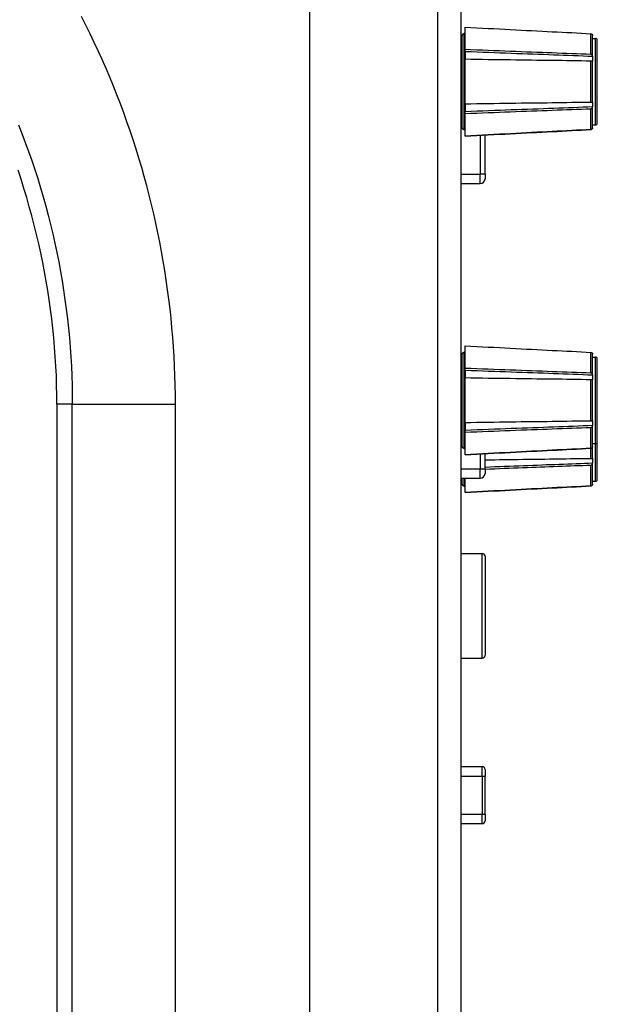
# Model space of a CAD drawing. Extents: x -620 to 820, y -936 to 1205.
# Drawn here: x -296 to -236, y -408 to -305 of the extents above; entities that cross this region are included whole.
import ezdxf

# ---------------------------------------------------------------- set-up
doc = ezdxf.new("R2010")
doc.units = 0
doc.header["$LTSCALE"] = 40.64
doc.layers.add('__', color=7, linetype='CONTINUOUS')

msp = doc.modelspace()

# ---------------------------------------------------------------- linework, layer by layer
at = {"layer": '__', "color": 7}
for p, q in [((-250, -672.05), (-250, -182.92)), ((-252.48, -184.52), (-252.48, -669.52)), ((-265.94, -192.03), (-265.94, -657.75)), ((-249.9, -315.98), (-249.9, -306.28)), ((-249.7, -316.18), (-249.7, -306.08)), ((-249.7, -306.08), (-249.6, -306.08)), ((-249.6, -307.77), (-249.6, -305.41)), ((-236.39, -308.27), (-236.39, -306.09)), ((-236.2, -308.41), (-236.2, -306.28)), ((-236.2, -306.58), (-235.9, -306.58)), ((-235.9, -315.68), (-235.9, -306.58)), ((-235.7, -315.48), (-235.7, -306.78)), ((-249.6, -307.95), (-249.6, -307.77)), ((-249.6, -307.95), (-249.6, -308.75)), ((-236.2, -308.46), (-236.2, -308.41)), ((-249.6, -313.49), (-249.6, -308.75)), ((-236.39, -313.31), (-236.39, -308.93)), ((-236.2, -308.46), (-236.2, -308.99)), ((-236.2, -313.26), (-236.2, -308.99)), ((-250, -313.35), (-249.9, -313.35)), ((-249.6, -313.49), (-249.6, -314.3)), ((-236.2, -313.26), (-236.2, -313.79)), ((-250, -314.35), (-249.9, -314.35)), ((-249.6, -314.47), (-249.6, -314.3)), ((-249.6, -316.85), (-249.6, -314.47)), ((-236.39, -316.17), (-236.39, -313.98)), ((-236.2, -313.83), (-236.2, -313.79)), ((-236.2, -315.98), (-236.2, -313.83)), ((-236.2, -315.68), (-235.9, -315.68)), ((-249.7, -316.18), (-249.6, -316.18)), ((-236.2, -315.98), (-236.2, -315.98)), ((-249.6, -316.85), (-249.6, -316.85)), ((-248, -316.77), (-248, -320.85)), ((-247.5, -320.85), (-247.5, -316.75)), ((-250, -320.85), (-248, -320.85)), ((-247.5, -320.85), (-248, -320.85)), ((-248, -321.85), (-248, -320.85)), ((-247.5, -320.85), (-247.5, -321.35)), ((-250, -321.85), (-248, -321.85)), ((-249.6, -341.27), (-249.6, -338.91)), ((-249.9, -349.48), (-249.9, -339.78)), ((-249.7, -349.68), (-249.7, -339.58)), ((-249.7, -339.58), (-249.6, -339.58)), ((-236.39, -341.77), (-236.39, -339.59)), ((-236.2, -341.91), (-236.2, -339.78)), ((-236.2, -340.08), (-235.9, -340.08)), ((-235.9, -349.18), (-235.9, -340.08)), ((-235.7, -348.98), (-235.7, -340.28)), ((-249.6, -341.45), (-249.6, -341.27)), ((-249.6, -341.45), (-249.6, -342.25)), ((-249.6, -346.99), (-249.6, -342.25)), ((-236.39, -346.81), (-236.39, -342.43)), ((-236.2, -341.96), (-236.2, -341.91)), ((-236.2, -341.96), (-236.2, -342.49)), ((-236.2, -346.76), (-236.2, -342.49)), ((-250, -344.33), (-249.9, -344.33)), ((-292.49, -345.05), (-292.49, -548.26)), ((-290.87, -345.05), (-292.49, -345.05)), ((-290.87, -345.05), (-287.34, -345.05)), ((-290.87, -548.26), (-290.87, -345.05)), ((-287.34, -345.05), (-280.03, -345.05)), ((-280.04, -548.26), (-280.03, -345.05)), ((-250, -345.33), (-249.9, -345.33)), ((-249.6, -346.99), (-249.6, -347.8)), ((-236.39, -349.67), (-236.39, -347.48)), ((-236.2, -346.76), (-236.2, -347.29)), ((-236.2, -347.33), (-236.2, -347.29)), ((-236.2, -349.48), (-236.2, -347.33)), ((-249.6, -347.97), (-249.6, -347.8)), ((-249.6, -350.35), (-249.6, -347.97)), ((-249.7, -349.68), (-249.6, -349.68)), ((-236.39, -350.77), (-236.39, -349.67)), ((-236.2, -349.18), (-235.9, -349.18)), ((-236.2, -349.48), (-236.2, -349.48)), ((-236.2, -350.72), (-236.2, -349.48)), ((-235.9, -353.14), (-235.9, -349.18)), ((-235.7, -352.94), (-235.7, -348.98)), ((-249.6, -350.35), (-249.6, -350.35)), ((-248, -350.27), (-248, -351.83)), ((-247.5, -351.83), (-247.5, -350.25)), ((-236.2, -350.72), (-236.2, -351.25)), ((-250, -351.83), (-248, -351.83)), ((-248, -351.83), (-247.5, -351.83)), ((-248, -352.83), (-248, -351.83)), ((-247.5, -351.83), (-247.5, -352.33)), ((-236.39, -353.63), (-236.39, -351.44)), ((-236.2, -351.29), (-236.2, -351.25)), ((-236.2, -353.44), (-236.2, -351.29)), ((-250, -352.83), (-248, -352.83)), ((-249.9, -353.44), (-249.9, -352.83)), ((-249.7, -353.64), (-249.7, -352.83)), ((-249.6, -354.31), (-249.6, -352.83)), ((-249.7, -353.64), (-249.6, -353.64)), ((-236.2, -353.14), (-235.9, -353.14)), ((-236.2, -353.44), (-236.2, -353.44)), ((-249.6, -354.31), (-249.6, -354.31)), ((-250, -360.73), (-247.8, -360.73)), ((-247.8, -371.73), (-247.8, -360.73)), ((-247.5, -361.03), (-247.5, -371.43)), ((-250, -371.73), (-247.8, -371.73)), ((-250, -383.13), (-247.8, -383.13)), ((-247.8, -384.13), (-247.8, -383.13)), ((-247.5, -383.43), (-247.5, -384.13)), ((-250, -384.13), (-247.8, -384.13)), ((-247.8, -384.13), (-247.5, -384.13)), ((-247.8, -384.13), (-247.8, -388.13)), ((-247.5, -388.13), (-247.5, -384.13)), ((-250, -388.13), (-247.8, -388.13)), ((-247.8, -388.13), (-247.5, -388.13)), ((-247.8, -389.13), (-247.8, -388.13)), ((-247.5, -388.13), (-247.5, -388.83)), ((-250, -389.13), (-247.8, -389.13))]:
    msp.add_line(p, q, dxfattribs=at)
at = {"layer": '__', "color": 7, "flags": 128}
for points in [[(-280.03, -345.05), (-280.04, -344.04), (-280.06, -343.04), (-280.09, -342.03), (-280.13, -341.03), (-280.18, -340.02), (-280.24, -339.02), (-280.31, -338.01), (-280.4, -337.01), (-280.5, -336), (-280.6, -335), (-280.72, -334), (-280.86, -333), (-281, -331.99), (-281.15, -330.99), (-281.32, -330), (-281.49, -329), (-281.68, -328.01), (-281.88, -327.01), (-282.09, -326.02), (-282.31, -325.04), (-282.54, -324.05), (-282.79, -323.07), (-283.04, -322.09), (-283.31, -321.12), (-283.58, -320.15), (-283.87, -319.18), (-284.17, -318.22), (-284.48, -317.26), (-284.8, -316.3), (-285.13, -315.35), (-285.47, -314.4), (-285.82, -313.46), (-286.18, -312.53), (-286.55, -311.59), (-286.93, -310.67), (-287.32, -309.74), (-287.73, -308.82), (-288.14, -307.91), (-288.56, -307), (-289, -306.09), (-289.44, -305.19), (-289.9, -304.29)], [(-249.6, -305.41), (-248.98, -305.44), (-248.37, -305.47), (-247.77, -305.5), (-247.17, -305.53), (-246.58, -305.56), (-245.99, -305.59), (-245.41, -305.62), (-244.84, -305.65), (-244.27, -305.68), (-243.7, -305.71), (-243.15, -305.74), (-242.6, -305.77), (-242.05, -305.79), (-241.51, -305.82), (-240.98, -305.85), (-240.45, -305.88), (-239.92, -305.9), (-239.4, -305.93), (-238.89, -305.96), (-238.38, -305.98), (-237.87, -306.01), (-237.37, -306.04), (-236.88, -306.06), (-236.39, -306.09)], [(-236.39, -306.09), (-236.38, -306.09), (-236.36, -306.09), (-236.35, -306.09), (-236.34, -306.1), (-236.33, -306.1), (-236.32, -306.1), (-236.3, -306.11), (-236.29, -306.12), (-236.28, -306.12), (-236.27, -306.13), (-236.26, -306.14), (-236.25, -306.15), (-236.25, -306.16), (-236.24, -306.17), (-236.23, -306.18), (-236.22, -306.19), (-236.22, -306.2), (-236.21, -306.21), (-236.21, -306.22), (-236.21, -306.23), (-236.2, -306.25), (-236.2, -306.26), (-236.2, -306.27), (-236.2, -306.28)], [(-236.39, -308.27), (-236.88, -308.25), (-237.37, -308.23), (-237.87, -308.21), (-238.38, -308.2), (-238.89, -308.18), (-239.4, -308.16), (-239.92, -308.14), (-240.45, -308.12), (-240.98, -308.1), (-241.51, -308.08), (-242.05, -308.06), (-242.6, -308.04), (-243.15, -308.02), (-243.7, -307.99), (-244.27, -307.97), (-244.84, -307.95), (-245.41, -307.93), (-245.99, -307.91), (-246.58, -307.89), (-247.17, -307.86), (-247.77, -307.84), (-248.37, -307.82), (-248.98, -307.8), (-249.6, -307.77)], [(-249.6, -307.95), (-248.97, -307.98), (-248.34, -308), (-247.73, -308.02), (-247.12, -308.05), (-246.51, -308.07), (-245.92, -308.09), (-245.33, -308.11), (-244.74, -308.14), (-244.17, -308.16), (-243.59, -308.18), (-243.03, -308.2), (-242.47, -308.22), (-241.92, -308.24), (-241.37, -308.26), (-240.83, -308.28), (-240.29, -308.3), (-239.76, -308.32), (-239.24, -308.34), (-238.72, -308.36), (-238.2, -308.38), (-237.7, -308.4), (-237.19, -308.42), (-236.69, -308.44), (-236.2, -308.46)], [(-236.2, -308.41), (-236.2, -308.41), (-236.2, -308.4), (-236.2, -308.39), (-236.21, -308.38), (-236.21, -308.37), (-236.21, -308.36), (-236.22, -308.35), (-236.22, -308.35), (-236.23, -308.34), (-236.24, -308.33), (-236.25, -308.32), (-236.25, -308.32), (-236.26, -308.31), (-236.27, -308.3), (-236.28, -308.3), (-236.29, -308.29), (-236.3, -308.29), (-236.32, -308.28), (-236.33, -308.28), (-236.34, -308.28), (-236.35, -308.27), (-236.36, -308.27), (-236.38, -308.27), (-236.39, -308.27)], [(-249.6, -308.75), (-248.98, -308.76), (-248.37, -308.77), (-247.77, -308.78), (-247.17, -308.79), (-246.58, -308.79), (-245.99, -308.8), (-245.41, -308.81), (-244.84, -308.82), (-244.27, -308.83), (-243.7, -308.83), (-243.15, -308.84), (-242.6, -308.85), (-242.05, -308.86), (-241.51, -308.86), (-240.98, -308.87), (-240.45, -308.88), (-239.92, -308.89), (-239.4, -308.89), (-238.89, -308.9), (-238.38, -308.91), (-237.87, -308.91), (-237.37, -308.92), (-236.88, -308.93), (-236.39, -308.93)], [(-236.39, -308.93), (-236.38, -308.93), (-236.36, -308.94), (-236.35, -308.94), (-236.34, -308.94), (-236.33, -308.94), (-236.32, -308.94), (-236.3, -308.94), (-236.29, -308.94), (-236.28, -308.94), (-236.27, -308.95), (-236.26, -308.95), (-236.25, -308.95), (-236.25, -308.95), (-236.24, -308.96), (-236.23, -308.96), (-236.22, -308.96), (-236.22, -308.96), (-236.21, -308.97), (-236.21, -308.97), (-236.21, -308.97), (-236.2, -308.98), (-236.2, -308.98), (-236.2, -308.98), (-236.2, -308.99)], [(-236.39, -313.31), (-236.88, -313.32), (-237.37, -313.33), (-237.87, -313.33), (-238.38, -313.34), (-238.89, -313.35), (-239.4, -313.35), (-239.92, -313.36), (-240.45, -313.37), (-240.98, -313.38), (-241.51, -313.38), (-242.05, -313.39), (-242.6, -313.4), (-243.15, -313.41), (-243.7, -313.41), (-244.27, -313.42), (-244.84, -313.43), (-245.41, -313.44), (-245.99, -313.44), (-246.58, -313.45), (-247.17, -313.46), (-247.77, -313.47), (-248.37, -313.48), (-248.98, -313.49), (-249.6, -313.49)], [(-236.2, -313.26), (-236.2, -313.26), (-236.2, -313.27), (-236.2, -313.27), (-236.21, -313.27), (-236.21, -313.28), (-236.21, -313.28), (-236.22, -313.28), (-236.22, -313.29), (-236.23, -313.29), (-236.24, -313.29), (-236.25, -313.29), (-236.25, -313.3), (-236.26, -313.3), (-236.27, -313.3), (-236.28, -313.3), (-236.29, -313.3), (-236.3, -313.31), (-236.32, -313.31), (-236.33, -313.31), (-236.34, -313.31), (-236.35, -313.31), (-236.36, -313.31), (-236.38, -313.31), (-236.39, -313.31)], [(-236.2, -313.79), (-236.69, -313.81), (-237.19, -313.83), (-237.7, -313.85), (-238.2, -313.87), (-238.72, -313.89), (-239.24, -313.91), (-239.76, -313.93), (-240.29, -313.95), (-240.83, -313.97), (-241.37, -313.99), (-241.92, -314.01), (-242.47, -314.03), (-243.03, -314.05), (-243.59, -314.07), (-244.17, -314.09), (-244.74, -314.11), (-245.33, -314.13), (-245.92, -314.16), (-246.51, -314.18), (-247.12, -314.2), (-247.73, -314.23), (-248.34, -314.25), (-248.97, -314.27), (-249.6, -314.3)], [(-249.6, -314.47), (-248.98, -314.45), (-248.37, -314.43), (-247.77, -314.41), (-247.17, -314.38), (-246.58, -314.36), (-245.99, -314.34), (-245.41, -314.32), (-244.84, -314.3), (-244.27, -314.27), (-243.7, -314.25), (-243.15, -314.23), (-242.6, -314.21), (-242.05, -314.19), (-241.51, -314.17), (-240.98, -314.15), (-240.45, -314.13), (-239.92, -314.11), (-239.4, -314.09), (-238.89, -314.07), (-238.38, -314.05), (-237.87, -314.03), (-237.37, -314.02), (-236.88, -314), (-236.39, -313.98)], [(-236.39, -313.98), (-236.38, -313.98), (-236.36, -313.98), (-236.35, -313.97), (-236.34, -313.97), (-236.33, -313.97), (-236.32, -313.96), (-236.3, -313.96), (-236.29, -313.96), (-236.28, -313.95), (-236.27, -313.95), (-236.26, -313.94), (-236.25, -313.93), (-236.25, -313.93), (-236.24, -313.92), (-236.23, -313.91), (-236.22, -313.9), (-236.22, -313.9), (-236.21, -313.89), (-236.21, -313.88), (-236.21, -313.87), (-236.2, -313.86), (-236.2, -313.85), (-236.2, -313.84), (-236.2, -313.83)], [(-296.52, -315.67), (-296.16, -316.6), (-295.81, -317.53), (-295.46, -318.47), (-295.13, -319.42), (-294.82, -320.37), (-294.51, -321.32), (-294.21, -322.28), (-293.93, -323.24), (-293.66, -324.21), (-293.4, -325.18), (-293.16, -326.16), (-292.92, -327.14), (-292.7, -328.12), (-292.49, -329.1), (-292.3, -330.09), (-292.11, -331.08), (-291.94, -332.07), (-291.78, -333.06), (-291.64, -334.06), (-291.5, -335.06), (-291.38, -336.05), (-291.28, -337.05), (-291.18, -338.05), (-291.1, -339.05), (-291.03, -340.05), (-290.97, -341.05), (-290.93, -342.05), (-290.9, -343.05), (-290.88, -344.05), (-290.87, -345.05)], [(-249.6, -316.85), (-248.98, -316.82), (-248.37, -316.79), (-247.77, -316.76), (-247.17, -316.73), (-246.58, -316.7), (-245.99, -316.67), (-245.41, -316.64), (-244.84, -316.61), (-244.27, -316.58), (-243.7, -316.55), (-243.15, -316.52), (-242.6, -316.49), (-242.05, -316.47), (-241.51, -316.44), (-240.98, -316.41), (-240.45, -316.38), (-239.92, -316.36), (-239.4, -316.33), (-238.89, -316.3), (-238.38, -316.28), (-237.87, -316.25), (-237.37, -316.22), (-236.88, -316.2), (-236.39, -316.17)], [(-236.39, -316.17), (-236.88, -316.2), (-237.37, -316.22), (-237.87, -316.25), (-238.38, -316.27), (-238.89, -316.3), (-239.4, -316.33), (-239.92, -316.35), (-240.45, -316.38), (-240.98, -316.41), (-241.51, -316.44), (-242.05, -316.46), (-242.6, -316.49), (-243.15, -316.52), (-243.7, -316.55), (-244.27, -316.58), (-244.84, -316.61), (-245.41, -316.64), (-245.99, -316.67), (-246.58, -316.7), (-247.17, -316.73), (-247.77, -316.76), (-248.37, -316.79), (-248.98, -316.82), (-249.6, -316.85)], [(-236.39, -316.17), (-236.38, -316.17), (-236.36, -316.17), (-236.35, -316.17), (-236.34, -316.16), (-236.33, -316.16), (-236.32, -316.16), (-236.3, -316.15), (-236.29, -316.14), (-236.28, -316.14), (-236.27, -316.13), (-236.26, -316.12), (-236.25, -316.11), (-236.25, -316.1), (-236.24, -316.09), (-236.23, -316.08), (-236.22, -316.07), (-236.22, -316.06), (-236.21, -316.05), (-236.21, -316.04), (-236.21, -316.03), (-236.2, -316.01), (-236.2, -316), (-236.2, -315.99), (-236.2, -315.98)], [(-236.2, -315.98), (-236.2, -315.99), (-236.2, -316), (-236.2, -316.01), (-236.21, -316.03), (-236.21, -316.04), (-236.21, -316.05), (-236.22, -316.06), (-236.22, -316.07), (-236.23, -316.08), (-236.24, -316.09), (-236.25, -316.1), (-236.25, -316.11), (-236.26, -316.12), (-236.27, -316.13), (-236.28, -316.14), (-236.29, -316.14), (-236.3, -316.15), (-236.32, -316.15), (-236.33, -316.16), (-236.34, -316.16), (-236.35, -316.17), (-236.36, -316.17), (-236.38, -316.17), (-236.39, -316.17)], [(-292.49, -345.05), (-292.5, -344.05), (-292.52, -343.05), (-292.55, -342.05), (-292.6, -341.05), (-292.66, -340.05), (-292.74, -339.05), (-292.82, -338.05), (-292.92, -337.05), (-293.04, -336.06), (-293.16, -335.07), (-293.3, -334.07), (-293.45, -333.08), (-293.62, -332.09), (-293.79, -331.11), (-293.98, -330.13), (-294.19, -329.14), (-294.4, -328.17), (-294.63, -327.19), (-294.87, -326.22), (-295.12, -325.25), (-295.39, -324.28), (-295.66, -323.32), (-295.95, -322.36), (-296.25, -321.4), (-296.57, -320.45)], [(-249.6, -338.91), (-248.98, -338.94), (-248.37, -338.97), (-247.77, -339), (-247.17, -339.03), (-246.58, -339.06), (-245.99, -339.09), (-245.41, -339.12), (-244.84, -339.15), (-244.27, -339.18), (-243.7, -339.21), (-243.15, -339.24), (-242.6, -339.27), (-242.05, -339.29), (-241.51, -339.32), (-240.98, -339.35), (-240.45, -339.38), (-239.92, -339.4), (-239.4, -339.43), (-238.89, -339.46), (-238.38, -339.48), (-237.87, -339.51), (-237.37, -339.54), (-236.88, -339.56), (-236.39, -339.59)], [(-236.39, -339.59), (-236.38, -339.59), (-236.36, -339.59), (-236.35, -339.59), (-236.34, -339.6), (-236.33, -339.6), (-236.32, -339.6), (-236.3, -339.61), (-236.29, -339.62), (-236.28, -339.62), (-236.27, -339.63), (-236.26, -339.64), (-236.25, -339.65), (-236.25, -339.66), (-236.24, -339.67), (-236.23, -339.68), (-236.22, -339.69), (-236.22, -339.7), (-236.21, -339.71), (-236.21, -339.72), (-236.21, -339.73), (-236.2, -339.75), (-236.2, -339.76), (-236.2, -339.77), (-236.2, -339.78)], [(-236.39, -341.77), (-236.88, -341.75), (-237.37, -341.73), (-237.87, -341.71), (-238.38, -341.7), (-238.89, -341.68), (-239.4, -341.66), (-239.92, -341.64), (-240.45, -341.62), (-240.98, -341.6), (-241.51, -341.58), (-242.05, -341.56), (-242.6, -341.54), (-243.15, -341.52), (-243.7, -341.49), (-244.27, -341.47), (-244.84, -341.45), (-245.41, -341.43), (-245.99, -341.41), (-246.58, -341.39), (-247.17, -341.36), (-247.77, -341.34), (-248.37, -341.32), (-248.98, -341.3), (-249.6, -341.27)], [(-249.6, -341.45), (-248.97, -341.48), (-248.34, -341.5), (-247.73, -341.52), (-247.12, -341.55), (-246.51, -341.57), (-245.92, -341.59), (-245.33, -341.61), (-244.74, -341.64), (-244.17, -341.66), (-243.59, -341.68), (-243.03, -341.7), (-242.47, -341.72), (-241.92, -341.74), (-241.37, -341.76), (-240.83, -341.78), (-240.29, -341.8), (-239.76, -341.82), (-239.24, -341.84), (-238.72, -341.86), (-238.2, -341.88), (-237.7, -341.9), (-237.19, -341.92), (-236.69, -341.94), (-236.2, -341.96)], [(-249.6, -342.25), (-248.98, -342.26), (-248.37, -342.27), (-247.77, -342.28), (-247.17, -342.29), (-246.58, -342.29), (-245.99, -342.3), (-245.41, -342.31), (-244.84, -342.32), (-244.27, -342.33), (-243.7, -342.33), (-243.15, -342.34), (-242.6, -342.35), (-242.05, -342.36), (-241.51, -342.36), (-240.98, -342.37), (-240.45, -342.38), (-239.92, -342.39), (-239.4, -342.39), (-238.89, -342.4), (-238.38, -342.41), (-237.87, -342.41), (-237.37, -342.42), (-236.88, -342.43), (-236.39, -342.43)], [(-236.2, -341.91), (-236.2, -341.91), (-236.2, -341.9), (-236.2, -341.89), (-236.21, -341.88), (-236.21, -341.87), (-236.21, -341.86), (-236.22, -341.85), (-236.22, -341.85), (-236.23, -341.84), (-236.24, -341.83), (-236.25, -341.82), (-236.25, -341.82), (-236.26, -341.81), (-236.27, -341.8), (-236.28, -341.8), (-236.29, -341.79), (-236.3, -341.79), (-236.32, -341.78), (-236.33, -341.78), (-236.34, -341.78), (-236.35, -341.77), (-236.36, -341.77), (-236.38, -341.77), (-236.39, -341.77)], [(-236.39, -342.43), (-236.38, -342.43), (-236.36, -342.44), (-236.35, -342.44), (-236.34, -342.44), (-236.33, -342.44), (-236.32, -342.44), (-236.3, -342.44), (-236.29, -342.44), (-236.28, -342.44), (-236.27, -342.45), (-236.26, -342.45), (-236.25, -342.45), (-236.25, -342.45), (-236.24, -342.46), (-236.23, -342.46), (-236.22, -342.46), (-236.22, -342.46), (-236.21, -342.47), (-236.21, -342.47), (-236.21, -342.47), (-236.2, -342.48), (-236.2, -342.48), (-236.2, -342.48), (-236.2, -342.49)], [(-236.39, -346.81), (-236.88, -346.82), (-237.37, -346.83), (-237.87, -346.83), (-238.38, -346.84), (-238.89, -346.85), (-239.4, -346.85), (-239.92, -346.86), (-240.45, -346.87), (-240.98, -346.88), (-241.51, -346.88), (-242.05, -346.89), (-242.6, -346.9), (-243.15, -346.91), (-243.7, -346.91), (-244.27, -346.92), (-244.84, -346.93), (-245.41, -346.94), (-245.99, -346.94), (-246.58, -346.95), (-247.17, -346.96), (-247.77, -346.97), (-248.37, -346.98), (-248.98, -346.99), (-249.6, -346.99)], [(-236.2, -347.29), (-236.69, -347.31), (-237.19, -347.33), (-237.7, -347.35), (-238.2, -347.37), (-238.72, -347.39), (-239.24, -347.41), (-239.76, -347.43), (-240.29, -347.45), (-240.83, -347.47), (-241.37, -347.49), (-241.92, -347.51), (-242.47, -347.53), (-243.03, -347.55), (-243.59, -347.57), (-244.17, -347.59), (-244.74, -347.61), (-245.33, -347.63), (-245.92, -347.66), (-246.51, -347.68), (-247.12, -347.7), (-247.73, -347.73), (-248.34, -347.75), (-248.97, -347.77), (-249.6, -347.8)], [(-249.6, -347.97), (-248.98, -347.95), (-248.37, -347.93), (-247.77, -347.91), (-247.17, -347.88), (-246.58, -347.86), (-245.99, -347.84), (-245.41, -347.82), (-244.84, -347.8), (-244.27, -347.77), (-243.7, -347.75), (-243.15, -347.73), (-242.6, -347.71), (-242.05, -347.69), (-241.51, -347.67), (-240.98, -347.65), (-240.45, -347.63), (-239.92, -347.61), (-239.4, -347.59), (-238.89, -347.57), (-238.38, -347.55), (-237.87, -347.53), (-237.37, -347.52), (-236.88, -347.5), (-236.39, -347.48)], [(-236.2, -346.76), (-236.2, -346.76), (-236.2, -346.77), (-236.2, -346.77), (-236.21, -346.77), (-236.21, -346.78), (-236.21, -346.78), (-236.22, -346.78), (-236.22, -346.79), (-236.23, -346.79), (-236.24, -346.79), (-236.25, -346.79), (-236.25, -346.8), (-236.26, -346.8), (-236.27, -346.8), (-236.28, -346.8), (-236.29, -346.8), (-236.3, -346.81), (-236.32, -346.81), (-236.33, -346.81), (-236.34, -346.81), (-236.35, -346.81), (-236.36, -346.81), (-236.38, -346.81), (-236.39, -346.81)], [(-236.39, -347.48), (-236.38, -347.48), (-236.36, -347.48), (-236.35, -347.47), (-236.34, -347.47), (-236.33, -347.47), (-236.32, -347.46), (-236.3, -347.46), (-236.29, -347.46), (-236.28, -347.45), (-236.27, -347.45), (-236.26, -347.44), (-236.25, -347.43), (-236.25, -347.43), (-236.24, -347.42), (-236.23, -347.41), (-236.22, -347.4), (-236.22, -347.4), (-236.21, -347.39), (-236.21, -347.38), (-236.21, -347.37), (-236.2, -347.36), (-236.2, -347.35), (-236.2, -347.34), (-236.2, -347.33)], [(-249.6, -350.35), (-248.98, -350.32), (-248.37, -350.29), (-247.77, -350.26), (-247.17, -350.23), (-246.58, -350.2), (-245.99, -350.17), (-245.41, -350.14), (-244.84, -350.11), (-244.27, -350.08), (-243.7, -350.05), (-243.15, -350.02), (-242.6, -349.99), (-242.05, -349.97), (-241.51, -349.94), (-240.98, -349.91), (-240.45, -349.88), (-239.92, -349.86), (-239.4, -349.83), (-238.89, -349.8), (-238.38, -349.78), (-237.87, -349.75), (-237.37, -349.72), (-236.88, -349.7), (-236.39, -349.67)], [(-236.39, -349.67), (-236.88, -349.7), (-237.37, -349.72), (-237.87, -349.75), (-238.38, -349.77), (-238.89, -349.8), (-239.4, -349.83), (-239.92, -349.85), (-240.45, -349.88), (-240.98, -349.91), (-241.51, -349.94), (-242.05, -349.96), (-242.6, -349.99), (-243.15, -350.02), (-243.7, -350.05), (-244.27, -350.08), (-244.84, -350.11), (-245.41, -350.14), (-245.99, -350.17), (-246.58, -350.2), (-247.17, -350.23), (-247.77, -350.26), (-248.37, -350.29), (-248.98, -350.32), (-249.6, -350.35)], [(-236.39, -349.67), (-236.38, -349.67), (-236.36, -349.67), (-236.35, -349.67), (-236.34, -349.66), (-236.33, -349.66), (-236.32, -349.66), (-236.3, -349.65), (-236.29, -349.64), (-236.28, -349.64), (-236.27, -349.63), (-236.26, -349.62), (-236.25, -349.61), (-236.25, -349.6), (-236.24, -349.59), (-236.23, -349.58), (-236.22, -349.57), (-236.22, -349.56), (-236.21, -349.55), (-236.21, -349.54), (-236.21, -349.53), (-236.2, -349.51), (-236.2, -349.5), (-236.2, -349.49), (-236.2, -349.48)], [(-236.2, -349.48), (-236.2, -349.49), (-236.2, -349.5), (-236.2, -349.51), (-236.21, -349.53), (-236.21, -349.54), (-236.21, -349.55), (-236.22, -349.56), (-236.22, -349.57), (-236.23, -349.58), (-236.24, -349.59), (-236.25, -349.6), (-236.25, -349.61), (-236.26, -349.62), (-236.27, -349.63), (-236.28, -349.64), (-236.29, -349.64), (-236.3, -349.65), (-236.32, -349.65), (-236.33, -349.66), (-236.34, -349.66), (-236.35, -349.67), (-236.36, -349.67), (-236.38, -349.67), (-236.39, -349.67)], [(-236.39, -350.77), (-236.81, -350.78), (-237.23, -350.78), (-237.66, -350.79), (-238.09, -350.8), (-238.52, -350.8), (-238.96, -350.81), (-239.4, -350.81), (-239.84, -350.82), (-240.29, -350.83), (-240.74, -350.83), (-241.2, -350.84), (-241.66, -350.85), (-242.12, -350.85), (-242.59, -350.86), (-243.06, -350.86), (-243.54, -350.87), (-244.02, -350.88), (-244.5, -350.88), (-244.99, -350.89), (-245.48, -350.9), (-245.98, -350.9), (-246.48, -350.91), (-246.99, -350.92), (-247.5, -350.93)], [(-236.2, -350.72), (-236.2, -350.72), (-236.2, -350.73), (-236.2, -350.73), (-236.21, -350.73), (-236.21, -350.74), (-236.21, -350.74), (-236.22, -350.74), (-236.22, -350.75), (-236.23, -350.75), (-236.24, -350.75), (-236.25, -350.75), (-236.25, -350.76), (-236.26, -350.76), (-236.27, -350.76), (-236.28, -350.76), (-236.29, -350.76), (-236.3, -350.77), (-236.32, -350.77), (-236.33, -350.77), (-236.34, -350.77), (-236.35, -350.77), (-236.36, -350.77), (-236.38, -350.77), (-236.39, -350.77)], [(-236.2, -351.25), (-236.62, -351.27), (-237.05, -351.28), (-237.48, -351.3), (-237.92, -351.32), (-238.36, -351.33), (-238.8, -351.35), (-239.25, -351.37), (-239.7, -351.38), (-240.15, -351.4), (-240.61, -351.42), (-241.07, -351.43), (-241.54, -351.45), (-242.01, -351.47), (-242.49, -351.49), (-242.97, -351.51), (-243.45, -351.52), (-243.94, -351.54), (-244.44, -351.56), (-244.94, -351.58), (-245.44, -351.6), (-245.95, -351.62), (-246.46, -351.64), (-246.98, -351.66), (-247.5, -351.68)], [(-247.5, -351.86), (-246.99, -351.84), (-246.48, -351.82), (-245.98, -351.8), (-245.48, -351.78), (-244.99, -351.76), (-244.5, -351.74), (-244.02, -351.73), (-243.54, -351.71), (-243.06, -351.69), (-242.59, -351.67), (-242.12, -351.65), (-241.66, -351.64), (-241.2, -351.62), (-240.74, -351.6), (-240.29, -351.58), (-239.84, -351.57), (-239.4, -351.55), (-238.96, -351.53), (-238.52, -351.52), (-238.09, -351.5), (-237.66, -351.49), (-237.23, -351.47), (-236.81, -351.45), (-236.39, -351.44)], [(-236.39, -351.44), (-236.38, -351.44), (-236.36, -351.44), (-236.35, -351.43), (-236.34, -351.43), (-236.33, -351.43), (-236.32, -351.42), (-236.3, -351.42), (-236.29, -351.42), (-236.28, -351.41), (-236.27, -351.41), (-236.26, -351.4), (-236.25, -351.39), (-236.25, -351.39), (-236.24, -351.38), (-236.23, -351.37), (-236.22, -351.36), (-236.22, -351.36), (-236.21, -351.35), (-236.21, -351.34), (-236.21, -351.33), (-236.2, -351.32), (-236.2, -351.31), (-236.2, -351.3), (-236.2, -351.29)], [(-249.6, -354.31), (-248.98, -354.28), (-248.37, -354.25), (-247.77, -354.22), (-247.17, -354.19), (-246.58, -354.16), (-245.99, -354.13), (-245.41, -354.1), (-244.84, -354.07), (-244.27, -354.04), (-243.7, -354.01), (-243.15, -353.98), (-242.6, -353.95), (-242.05, -353.93), (-241.51, -353.9), (-240.98, -353.87), (-240.45, -353.84), (-239.92, -353.82), (-239.4, -353.79), (-238.89, -353.76), (-238.38, -353.74), (-237.87, -353.71), (-237.37, -353.68), (-236.88, -353.66), (-236.39, -353.63)], [(-236.39, -353.63), (-236.88, -353.66), (-237.37, -353.68), (-237.87, -353.71), (-238.38, -353.73), (-238.89, -353.76), (-239.4, -353.79), (-239.92, -353.81), (-240.45, -353.84), (-240.98, -353.87), (-241.51, -353.9), (-242.05, -353.92), (-242.6, -353.95), (-243.15, -353.98), (-243.7, -354.01), (-244.27, -354.04), (-244.84, -354.07), (-245.41, -354.1), (-245.99, -354.13), (-246.58, -354.16), (-247.17, -354.19), (-247.77, -354.22), (-248.37, -354.25), (-248.98, -354.28), (-249.6, -354.31)], [(-236.39, -353.63), (-236.38, -353.63), (-236.36, -353.63), (-236.35, -353.63), (-236.34, -353.62), (-236.33, -353.62), (-236.32, -353.62), (-236.3, -353.61), (-236.29, -353.6), (-236.28, -353.6), (-236.27, -353.59), (-236.26, -353.58), (-236.25, -353.57), (-236.25, -353.56), (-236.24, -353.55), (-236.23, -353.54), (-236.22, -353.53), (-236.22, -353.52), (-236.21, -353.51), (-236.21, -353.5), (-236.21, -353.49), (-236.2, -353.47), (-236.2, -353.46), (-236.2, -353.45), (-236.2, -353.44)], [(-236.2, -353.44), (-236.2, -353.45), (-236.2, -353.46), (-236.2, -353.47), (-236.21, -353.49), (-236.21, -353.5), (-236.21, -353.51), (-236.22, -353.52), (-236.22, -353.53), (-236.23, -353.54), (-236.24, -353.55), (-236.25, -353.56), (-236.25, -353.57), (-236.26, -353.58), (-236.27, -353.59), (-236.28, -353.6), (-236.29, -353.6), (-236.3, -353.61), (-236.32, -353.61), (-236.33, -353.62), (-236.34, -353.62), (-236.35, -353.63), (-236.36, -353.63), (-236.38, -353.63), (-236.39, -353.63)]]:
    msp.add_lwpolyline(points, dxfattribs=at)
at = {"layer": '__', "color": 7}
for centre, radius, start, end in [((-249.7, -306.28), 0.2, 90, 180), ((-235.9, -306.78), 0.2, 0, 90), ((-235.9, -315.48), 0.2, 270, 0), ((-249.7, -315.98), 0.2, 180, 270), ((-248, -321.35), 0.5, 270, 0), ((-249.7, -339.78), 0.2, 90, 180), ((-235.9, -340.28), 0.2, 0, 90), ((-249.7, -349.48), 0.2, 180, 270), ((-235.9, -348.98), 0.2, 270, 360), ((-248, -352.33), 0.5, 270, 360), ((-235.9, -352.94), 0.2, 270, 0), ((-249.7, -353.44), 0.2, 180, 270), ((-247.8, -361.03), 0.3, 0, 90), ((-247.8, -371.43), 0.3, 270, 360), ((-247.8, -383.43), 0.3, 0, 90), ((-247.8, -388.83), 0.3, 270, 0)]:
    msp.add_arc(centre, radius, start, end, dxfattribs=at)

doc.saveas('drawing.dxf')
